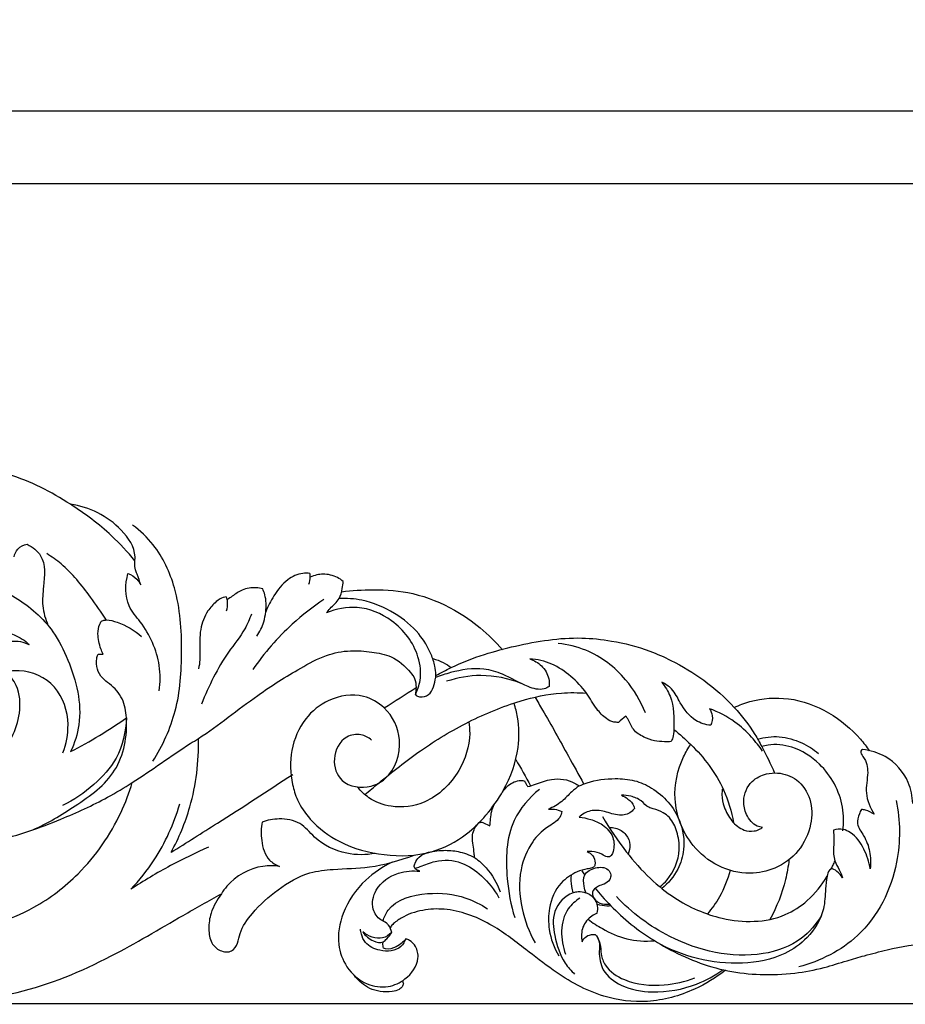
# Model space of a CAD drawing. Units: millimetres. Extents: x 0 to 2023, y -1 to 1187.
# Drawn here: x 1214 to 1330, y 896 to 1024 of the extents above; entities that cross this region are included whole.
import ezdxf

# ---------------------------------------------------------------- set-up
doc = ezdxf.new("R2010")
doc.units = ezdxf.units.MM
doc.header["$MEASUREMENT"] = 0
doc.layers.add('Default', color=7, linetype='Continuous', true_color=0xffffff)
doc.styles.add('Arial', font='arial.ttf')
doc.dimstyles.new('Default', dxfattribs={"dimtxt": 10, "dimasz": 5, "dimexe": 0.5, "dimexo": 0.5, "dimgap": 0.25, "dimtad": 1, "dimtoh": 1, "dimdec": 0, "dimzin": 1, "dimdsep": 46, "dimtxsty": 'Arial', "dimcen": 0.5, "dimazin": 0, "dimtfac": 1, "dimtdec": 4, "dimtix": 1, "dimtmove": 1, "dimatfit": 3, "dimfxl": 1, "dimtolj": 1, "dimtzin": 1, "dimarcsym": 0})

# ---------------------------------------------------------------- blocks, each defined once
blk = doc.blocks.new('*D10')
at = {"layer": 'Default', "color": 0, "lineweight": -2, "transparency": 16777216}
for p, q in [((1003.95, 1003.06), (1417.63, 1003.06)), ((1417.13, 998.06), (1417.13, 900.91)), ((1003.95, 895.91), (1417.63, 895.91))]:
    blk.add_line(p, q, dxfattribs=at)
at = {"layer": 'Default', "color": 0, "transparency": 16777216}
for points in [[(1417.97, 998.06), (1416.3, 998.06), (1417.13, 1003.06)], [(1416.3, 900.91), (1417.97, 900.91), (1417.13, 895.91)]]:
    blk.add_solid(points, dxfattribs=at)
at = {"layer": 'Defpoints', "color": 0, "transparency": 16777216}
for p in [(1003.45, 1003.06), (1003.45, 895.91), (1417.13, 895.91)]:
    blk.add_point(p, dxfattribs=at)
at = {"layer": 'Default', "color": 0, "transparency": 16777216, "insert": (1411.78, 949.49), "char_height": 10, "attachment_point": 5, "rotation": 90, "style": 'Arial'}
blk.add_mtext('\\A1;107', dxfattribs=at)
blk = doc.blocks.new('*D11')
at = {"layer": 'Default', "color": 0, "lineweight": -2, "transparency": 16777216}
for p, q in [((603.45, 900.01), (603.45, 1013.07)), ((608.45, 1012.57), (1398.45, 1012.57)), ((1403.45, 900.01), (1403.45, 1013.07))]:
    blk.add_line(p, q, dxfattribs=at)
at = {"layer": 'Default', "color": 0, "transparency": 16777216}
for points in [[(608.45, 1013.4), (608.45, 1011.74), (603.45, 1012.57)], [(1398.45, 1011.74), (1398.45, 1013.4), (1403.45, 1012.57)]]:
    blk.add_solid(points, dxfattribs=at)
at = {"layer": 'Defpoints', "color": 0, "transparency": 16777216}
for p in [(1403.45, 1012.57), (603.45, 899.51), (1403.45, 899.51)]:
    blk.add_point(p, dxfattribs=at)
at = {"layer": 'Default', "color": 0, "transparency": 16777216, "insert": (1003.45, 1017.92), "char_height": 10, "attachment_point": 5, "style": 'Arial'}
blk.add_mtext('\\A1;800', dxfattribs=at)

msp = doc.modelspace()

# ---------------------------------------------------------------- linework, layer by layer
at = {"layer": 'Default'}
for points, knots in [([(1229.52, 953.78), (1228.57, 954.93), (1226.01, 957.69), (1220.6, 961.72), (1212.77, 965.83), (1202.89, 966.44), (1196.34, 964.96), (1193.37, 963.83)], [0, 0, 0, 0, 10.086017, 25.276303, 45.403029, 68.816107, 90.27574, 90.27574, 90.27574, 90.27574]), ([(1230.27, 950.63), (1230.13, 951.11), (1229.93, 951.77), (1229.39, 952.94), (1229.82, 955.1), (1227.16, 959.05), (1223.55, 960.81), (1221.1, 961.16)], [0, 0, 0, 0, 3.376833, 4.710308, 8.563198, 17.369097, 34.103458, 34.103458, 34.103458, 34.103458]), ([(1231.86, 927.59), (1233.14, 929.63), (1235.28, 934.28), (1235.8, 942.13), (1235.3, 949.65), (1232.67, 955.39), (1230.2, 957.71), (1229.2, 958.45)], [0, 0, 0, 0, 16.255652, 33.794012, 52.557693, 66.702022, 75.097673, 75.097673, 75.097673, 75.097673]), ([(1213.72, 954.3), (1213.8, 954.66), (1214.14, 955.49), (1214.99, 955.86), (1215.45, 955.94)], [0, 0, 0, 0, 2.52403, 5.663501, 5.663501, 5.663501, 5.663501]), ([(1215.45, 955.94), (1216.13, 955.58), (1217.98, 954.19), (1217.6, 950.87), (1217.32, 947.87), (1217.81, 946.16), (1218.15, 945.35)], [0, 0, 0, 0, 5.144823, 14.246793, 19.896039, 25.853204, 25.853204, 25.853204, 25.853204]), ([(1225.79, 946.04), (1225.14, 947.07), (1223.31, 949.62), (1220.86, 952.74), (1218.65, 954.31), (1218, 954.72)], [0, 0, 0, 0, 8.212546, 21.228141, 26.427754, 26.427754, 26.427754, 26.427754]), ([(1232.69, 936.77), (1232.84, 937.87), (1232.87, 941.1), (1231.11, 944.91), (1228.15, 948.19), (1228.24, 950.74), (1228.6, 952.1)], [0, 0, 0, 0, 7.472804, 21.467906, 27.163237, 36.681564, 36.681564, 36.681564, 36.681564]), ([(1228.6, 952.1), (1229.03, 951.95), (1229.72, 951.54), (1230.14, 950.9), (1230.27, 950.63)], [0, 0, 0, 0, 3.120466, 5.130352, 5.130352, 5.130352, 5.130352]), ([(1252.39, 952.13), (1252.08, 952.16), (1251.04, 952.18), (1249.18, 951.31), (1247.69, 949.35), (1246.89, 947.84), (1246.61, 947.12)], [0, 0, 0, 0, 2.123971, 6.912738, 13.138147, 18.41074, 18.41074, 18.41074, 18.41074]), ([(1252.24, 950.73), (1252.35, 951.03), (1252.45, 951.5), (1252.41, 951.97), (1252.39, 952.13)], [0, 0, 0, 0, 2.13014, 3.185753, 3.185753, 3.185753, 3.185753]), ([(1183.81, 949.93), (1184.62, 949.46), (1186.66, 948.57), (1190.27, 948.01), (1194.61, 948.92), (1198.89, 950.82), (1203.59, 951.66), (1208.74, 951.51), (1214.15, 949.23), (1218.61, 945.37), (1221.48, 939.55), (1222.92, 933.92), (1221.62, 929.95), (1221.11, 928.84)], [0, 0, 0, 0, 6.345968, 14.891607, 24.163625, 35.837142, 46.423329, 56.095745, 70.224759, 85.239021, 94.625642, 113.922259, 122.207857, 122.207857, 122.207857, 122.207857]), ([(1256.75, 951.08), (1256.52, 951.28), (1255.72, 951.82), (1254.47, 952.09), (1253.26, 951.95), (1252.7, 951.78), (1252.42, 951.66)], [0, 0, 0, 0, 2.108787, 6.404982, 8.251989, 10.311237, 10.311237, 10.311237, 10.311237]), ([(1254.55, 946.97), (1254.7, 947.16), (1255.21, 947.82), (1256.3, 948.64), (1256.59, 950.02), (1256.72, 950.77), (1256.75, 951.08)], [0, 0, 0, 0, 1.66651, 5.613893, 8.709139, 10.813916, 10.813916, 10.813916, 10.813916]), ([(1246.21, 950.11), (1245.94, 950.19), (1245.04, 950.35), (1243.58, 950.1), (1242.43, 949.28), (1241.79, 948.86), (1241.57, 948.71)], [0, 0, 0, 0, 1.895169, 6.170244, 9.508288, 11.323488, 11.323488, 11.323488, 11.323488]), ([(1245.45, 943.94), (1245.84, 944.51), (1246.36, 945.55), (1246.69, 947.4), (1246.68, 948.9), (1246.33, 949.86), (1246.21, 950.11)], [0, 0, 0, 0, 4.629132, 7.661791, 12.664808, 14.525268, 14.525268, 14.525268, 14.525268]), ([(1256.52, 949.74), (1257.88, 949.92), (1261, 950.09), (1266.1, 949.73), (1272.12, 947.25), (1275.79, 944.21), (1277.55, 942.15)], [0, 0, 0, 0, 9.243203, 21.034341, 34.230368, 52.511958, 52.511958, 52.511958, 52.511958]), ([(1241.46, 949.07), (1241.32, 949.06), (1240.83, 948.98), (1239.97, 948.34), (1238.78, 947.04), (1237.92, 944.71), (1237.98, 942.51), (1238.03, 940.79), (1237.91, 940.05), (1237.82, 939.66)], [0, 0, 0, 0, 0.911289, 3.322024, 7.0032, 12.799615, 19.415542, 21.743184, 24.446685, 24.446685, 24.446685, 24.446685]), ([(1241.5, 947.24), (1241.59, 947.57), (1241.64, 948.07), (1241.6, 948.69), (1241.51, 948.95), (1241.46, 949.07)], [0, 0, 0, 0, 2.304851, 3.322083, 4.169968, 4.169968, 4.169968, 4.169968]), ([(1254.22, 948.73), (1252.77, 947.76), (1249.3, 945.06), (1246.4, 941.73), (1244.91, 939.57)], [0, 0, 0, 0, 11.818447, 29.517928, 29.517928, 29.517928, 29.517928]), ([(1266.16, 936.3), (1266.24, 936.23), (1266.5, 936.03), (1267.23, 935.92), (1268.25, 936.4), (1268.64, 937.63), (1268.92, 938.82), (1268.71, 940.17), (1268.1, 942.03), (1266.55, 944.62), (1263.41, 947.15), (1259.74, 948.73), (1257.19, 948.89), (1256.2, 948.84)], [0, 0, 0, 0, 0.733558, 2.163499, 4.753441, 7.531627, 10.459083, 13.007736, 16.590734, 23.648704, 33.023826, 43.36565, 50.067504, 50.067504, 50.067504, 50.067504]), ([(1266.16, 936.3), (1266.45, 936.88), (1267.02, 938.49), (1266.58, 942.23), (1263.63, 946.12), (1258.85, 948.11), (1255.81, 947.49), (1254.55, 946.97)], [0, 0, 0, 0, 4.367625, 11.303573, 24.474484, 35.295081, 44.482539, 44.482539, 44.482539, 44.482539]), ([(1225.35, 941.6), (1225.25, 941.82), (1224.89, 942.66), (1224.59, 943.99), (1224.78, 945.25), (1225.05, 945.76), (1225.13, 945.88)], [0, 0, 0, 0, 1.643192, 6.155022, 8.994239, 10.00502, 10.00502, 10.00502, 10.00502]), ([(1225.13, 945.88), (1225.27, 945.95), (1225.49, 946.03), (1226.2, 946.07), (1227.94, 945.55), (1229.47, 944.72), (1230.38, 943.89)], [0, 0, 0, 0, 1.072094, 1.539521, 4.755974, 13.06049, 13.06049, 13.06049, 13.06049]), ([(1244.74, 946.82), (1244.49, 946.15), (1243.73, 944.35), (1240.8, 940.89), (1239.19, 937.42), (1238.2, 935.06)], [0, 0, 0, 0, 4.797183, 13.09569, 30.352471, 30.352471, 30.352471, 30.352471]), ([(1206.24, 938.39), (1206.56, 938.57), (1207.4, 939.2), (1207.54, 940.69), (1208.05, 942.44), (1209.46, 943.96), (1211.66, 944.67), (1213.87, 944.19), (1215.13, 943.37), (1215.69, 942.83)], [0, 0, 0, 0, 2.513805, 6.609928, 9.420323, 14.871485, 19.711619, 24.440201, 29.631444, 29.631444, 29.631444, 29.631444]), ([(1210.26, 940.13), (1210.26, 940.34), (1210.3, 940.92), (1210.96, 942.4), (1213.14, 943.61), (1214.98, 943.17), (1215.69, 942.83)], [0, 0, 0, 0, 1.398687, 3.872423, 10.72774, 15.991205, 15.991205, 15.991205, 15.991205]), ([(1268.84, 938.77), (1269.49, 939.14), (1271.54, 940.22), (1275.02, 941.58), (1280.69, 943.05), (1286.31, 943.97), (1292.23, 943.33), (1296.17, 942.33), (1300.19, 940.53), (1304.03, 938.23), (1307.75, 934.95), (1310.14, 931.87), (1311.76, 928.92), (1312.59, 927.23), (1313.1, 926.05)], [0, 0, 0, 0, 5.102884, 15.580164, 25.101471, 44.708722, 53.49323, 65.151903, 71.915191, 83.202931, 95.215084, 105.197689, 109.302097, 117.930132, 117.930132, 117.930132, 117.930132]), ([(1185.81, 923.46), (1186.36, 922.96), (1188.12, 921.5), (1191.14, 919.32), (1196.25, 917.21), (1203.06, 915.95), (1211.53, 916.92), (1219.21, 919.64), (1225.11, 922.33), (1230.73, 925.69), (1234.51, 928.51), (1240.18, 932.02), (1244.66, 935.78), (1250.32, 939.3), (1254.3, 941.51), (1257.54, 942.15), (1260.39, 941.91), (1263.29, 941.39), (1265.06, 939.82), (1266.17, 938.37), (1266.29, 937.31), (1266.22, 936.61), (1266.16, 936.3)], [0, 0, 0, 0, 4.990419, 15.430186, 25.015411, 42.033913, 61.64185, 81.719301, 96.873173, 105.31207, 125.870444, 128.680228, 150.277932, 165.206001, 173.655209, 180.818708, 187.087006, 192.953771, 200.258611, 202.428145, 205.074048, 207.195328, 207.195328, 207.195328, 207.195328]), ([(1296.23, 933.9), (1295.61, 935.46), (1293.62, 938.82), (1289.43, 942.06), (1286.06, 942.84), (1284.82, 942.96)], [0, 0, 0, 0, 11.340029, 25.908418, 34.293475, 34.293475, 34.293475, 34.293475]), ([(1216.16, 918.62), (1218.1, 919.47), (1221.86, 921.75), (1227.64, 925.9), (1228.72, 931.77), (1228.06, 935.84), (1226.59, 937.47), (1225.16, 938.42), (1224.52, 939.62), (1224.43, 940.75), (1224.62, 941.38), (1224.69, 941.56)], [0, 0, 0, 0, 14.314425, 29.973619, 45.774065, 51.480276, 57.243861, 59.950637, 62.931296, 66.048249, 67.357217, 67.357217, 67.357217, 67.357217]), ([(1224.69, 941.56), (1224.84, 941.59), (1225.06, 941.6), (1225.29, 941.6), (1225.35, 941.6)], [0, 0, 0, 0, 1.048086, 1.495776, 1.495776, 1.495776, 1.495776]), ([(1268.43, 941), (1268.91, 940.88), (1269.76, 940.56), (1270.52, 940.07), (1270.85, 939.82)], [0, 0, 0, 0, 3.320122, 6.081519, 6.081519, 6.081519, 6.081519]), ([(1292.69, 932.67), (1292.49, 932.66), (1291.93, 932.69), (1290.89, 933.23), (1289.68, 934.56), (1288.52, 936.69), (1286.55, 938.74), (1284.07, 940.45), (1282.09, 940.89), (1281.11, 940.96)], [0, 0, 0, 0, 1.33577, 3.73453, 7.709436, 13.273489, 20.047251, 26.698778, 33.342762, 33.342762, 33.342762, 33.342762]), ([(1281.11, 940.96), (1281.67, 940.77), (1282.77, 940.13), (1283.65, 938.7), (1283.67, 937.7), (1283.64, 937.36)], [0, 0, 0, 0, 3.978755, 8.33147, 10.608061, 10.608061, 10.608061, 10.608061]), ([(1188.21, 935.09), (1188.9, 933.11), (1191.34, 928.69), (1197.61, 924.73), (1205.33, 923.76), (1211.76, 927.35), (1214.72, 932.81), (1214.46, 937.19), (1213.19, 938.8), (1212.64, 939.32)], [0, 0, 0, 0, 14.158626, 33.033813, 47.769204, 64.706289, 79.280209, 87.506316, 92.614216, 92.614216, 92.614216, 92.614216]), ([(1220.1, 928.68), (1220.56, 929.84), (1221.13, 932.84), (1219.64, 937.71), (1215.48, 939.66), (1212.8, 939.29), (1211.32, 939.32), (1210.57, 939.83), (1210.26, 940.13)], [0, 0, 0, 0, 8.439241, 20.16341, 31.577308, 35.549874, 38.475559, 41.347115, 41.347115, 41.347115, 41.347115]), ([(1283.64, 937.36), (1283.44, 937.23), (1282.58, 936.78), (1280.29, 937.46), (1278.01, 938.91), (1274.53, 939.93), (1271.49, 939.43), (1269.45, 938.78), (1268.81, 938.52)], [0, 0, 0, 0, 1.627567, 6.30986, 14.699684, 20.4056, 30.237696, 34.877212, 34.877212, 34.877212, 34.877212]), ([(1279.98, 937.76), (1278.32, 938.41), (1275, 939.1), (1271.69, 938.51), (1270.25, 938.03)], [0, 0, 0, 0, 12.000351, 22.242668, 22.242668, 22.242668, 22.242668]), ([(1304.76, 932.28), (1304.09, 932.36), (1302.37, 932.87), (1300.86, 934.92), (1299.92, 937.01), (1298.83, 937.69), (1298.36, 937.91)], [0, 0, 0, 0, 4.609521, 11.545536, 16.342052, 19.835717, 19.835717, 19.835717, 19.835717]), ([(1298.36, 937.91), (1298.8, 937.35), (1299.99, 935.47), (1299.98, 932.85), (1299.91, 930.81), (1299.66, 930.31), (1299.56, 930.15)], [0, 0, 0, 0, 4.767577, 14.639707, 17.037233, 18.33261, 18.33261, 18.33261, 18.33261]), ([(1260.44, 930.35), (1260.04, 930.68), (1258.99, 931.24), (1256.57, 930.87), (1255.12, 928.01), (1256.33, 924.38), (1259.9, 923.9), (1263.29, 925.72), (1264.83, 930.22), (1262.74, 934.48), (1259.01, 936.59), (1254.89, 935.95), (1251.43, 933.18), (1249.71, 929.07), (1249.84, 925.3), (1250.76, 922.21), (1252.7, 919.43), (1256.5, 916.59), (1262.1, 915.08), (1268.03, 915.25), (1272.56, 917.59), (1275.56, 920.58), (1278.16, 924.24), (1279.79, 928.69), (1279.74, 932.69), (1279.26, 934.57), (1279.06, 935.16)], [0, 0, 0, 0, 3.477298, 7.686864, 15.095012, 21.784462, 30.467473, 35.052954, 47.277536, 57.710722, 64.671135, 74.892957, 83.602057, 93.714359, 103.720231, 108.497466, 115.282838, 126.237902, 139.809551, 153.701893, 165.307606, 173.223134, 182.112437, 195.518806, 204.384903, 208.605773, 208.605773, 208.605773, 208.605773]), ([(1259.56, 923.22), (1260.16, 923.73), (1262.54, 925.71), (1266.88, 929.17), (1273.04, 932.88), (1279.25, 935.45), (1284.5, 936.6), (1287.43, 936.57), (1288.52, 936.48)], [0, 0, 0, 0, 5.296317, 20.882329, 37.410917, 53.718101, 66.02246, 73.401749, 73.401749, 73.401749, 73.401749]), ([(1281.77, 935.98), (1282.11, 935.41), (1283.63, 932.87), (1285.71, 929.07), (1287.49, 925.85), (1288.15, 924.65)], [0, 0, 0, 0, 4.453403, 20.003207, 29.250377, 29.250377, 29.250377, 29.250377]), ([(1307.84, 934.62), (1308.5, 934.93), (1310.77, 935.77), (1315.15, 936.1), (1320.29, 934.22), (1323.64, 931.42), (1325.13, 929.49), (1325.48, 928.96)], [0, 0, 0, 0, 4.911772, 16.261321, 28.779947, 40.903152, 45.20008, 45.20008, 45.20008, 45.20008]), ([(1311.54, 928.89), (1311.11, 929.53), (1310.01, 930.92), (1307.8, 932.99), (1305.78, 934.03), (1304.6, 934.45)], [0, 0, 0, 0, 5.226634, 11.874411, 20.315343, 20.315343, 20.315343, 20.315343]), ([(1304.6, 934.45), (1304.78, 934.18), (1305.09, 933.46), (1304.93, 932.66), (1304.76, 932.28)], [0, 0, 0, 0, 2.233572, 5.085054, 5.085054, 5.085054, 5.085054]), ([(1228.4, 933.26), (1228.34, 931.45), (1227.56, 928.06), (1224.16, 924.3), (1221.52, 922.51), (1220.03, 921.8)], [0, 0, 0, 0, 12.214583, 22.343079, 33.50153, 33.50153, 33.50153, 33.50153]), ([(1221.11, 928.84), (1222.39, 929.5), (1224.87, 930.9), (1227.25, 932.45), (1228.4, 933.26)], [0, 0, 0, 0, 9.688784, 19.185361, 19.185361, 19.185361, 19.185361]), ([(1299.56, 930.15), (1299.29, 930.13), (1298.56, 930.12), (1297.35, 930.22), (1295.94, 930.73), (1294.52, 931.6), (1294.16, 932.84), (1293.76, 933.35), (1293.67, 933.46)], [0, 0, 0, 0, 1.874745, 4.885228, 8.141716, 11.983442, 15.486188, 16.415508, 16.415508, 16.415508, 16.415508]), ([(1273.16, 932.74), (1273.23, 932.23), (1273.4, 930.04), (1272.07, 925.86), (1268.13, 921.97), (1263.39, 921.34), (1260.29, 922.47), (1259.03, 923.68), (1258.61, 924.22)], [0, 0, 0, 0, 3.426137, 14.787083, 28.385994, 38.374201, 45.318385, 49.943012, 49.943012, 49.943012, 49.943012]), ([(1299.94, 931.73), (1300.71, 931.13), (1303.28, 928.87), (1306.36, 924.86), (1307.49, 921.02), (1307.75, 919.55)], [0, 0, 0, 0, 6.599629, 23.109175, 33.228193, 33.228193, 33.228193, 33.228193]), ([(1234.24, 915.69), (1235.27, 917.56), (1237.26, 922.35), (1237.88, 927.55), (1237.81, 930.56)], [0, 0, 0, 0, 14.415667, 34.701078, 34.701078, 34.701078, 34.701078]), ([(1310.88, 930.45), (1311.79, 930.72), (1313.8, 931), (1316.58, 930.15), (1318.19, 929.16), (1318.86, 928.61)], [0, 0, 0, 0, 6.449609, 13.279298, 19.130738, 19.130738, 19.130738, 19.130738]), ([(1311.52, 918.93), (1311.29, 918.96), (1310.37, 919.18), (1309.35, 920.52), (1308.85, 922.7), (1309.81, 925.03), (1311.82, 925.97), (1313.89, 926.15), (1316.28, 925.32), (1318.02, 922.63), (1318.04, 919.12), (1316.44, 915.7), (1313.39, 913.45), (1309.58, 912.66), (1305.62, 913.65), (1302.47, 916.23), (1300.65, 919.41), (1299.76, 923.45), (1300.55, 927.11), (1301.79, 929.28), (1302.14, 929.8)], [0, 0, 0, 0, 1.556923, 6.202237, 10.260279, 16.503609, 21.285958, 24.495185, 30.421881, 37.320763, 44.646568, 53.24243, 61.837224, 69.250987, 78.860543, 88.310038, 95.995806, 103.168618, 115.821767, 120.0331, 120.0331, 120.0331, 120.0331]), ([(1322.04, 918.51), (1322.17, 919.52), (1322.15, 922.72), (1319.79, 927.03), (1315.81, 929.57), (1312.98, 929.88), (1311.7, 929.59), (1311.43, 929.51)], [0, 0, 0, 0, 6.889979, 21.283486, 30.826679, 37.829357, 39.717382, 39.717382, 39.717382, 39.717382]), ([(1324.61, 929.12), (1324.52, 929.06), (1324.2, 928.79), (1325.12, 927.74), (1325.44, 925.98), (1324.78, 923.31), (1325.61, 921.49), (1326.13, 920.65)], [0, 0, 0, 0, 0.7375, 2.365255, 7.321737, 13.340672, 20.017088, 20.017088, 20.017088, 20.017088]), ([(1331.16, 922.06), (1331.13, 922.99), (1330.66, 925.46), (1328.14, 928.26), (1325.63, 929), (1324.61, 929.12)], [0, 0, 0, 0, 6.309621, 16.536901, 23.476743, 23.476743, 23.476743, 23.476743]), ([(1234.24, 915.69), (1236.27, 916.95), (1241.59, 920.3), (1246.87, 923.72), (1250.13, 925.87)], [0, 0, 0, 0, 16.081469, 42.456035, 42.456035, 42.456035, 42.456035]), ([(1277.53, 923.55), (1277.74, 923.87), (1278.4, 924.59), (1279.52, 925.15), (1280.28, 925.05), (1280.44, 925.02)], [0, 0, 0, 0, 2.582285, 6.593868, 7.705614, 7.705614, 7.705614, 7.705614]), ([(1280.87, 924.27), (1281.2, 924.38), (1282.23, 924.68), (1284.19, 925.5), (1286.32, 925.17), (1287.38, 924.5), (1287.56, 924.36)], [0, 0, 0, 0, 2.347287, 7.293346, 14.153839, 15.706904, 15.706904, 15.706904, 15.706904]), ([(1287.56, 924.36), (1287.91, 924.52), (1289.41, 925.13), (1291.89, 925.41), (1294.8, 925.19), (1298.07, 923.76), (1300.86, 920.56), (1301.49, 916.41), (1300.53, 913.22), (1299.22, 911.65), (1298.37, 910.96)], [0, 0, 0, 0, 2.532578, 10.883374, 16.571462, 22.070541, 34.622864, 43.24532, 49.245047, 56.608133, 56.608133, 56.608133, 56.608133]), ([(1202.26, 904.96), (1203.41, 904.97), (1208.26, 905.3), (1215.46, 907.4), (1222.99, 913.18), (1227.13, 919.11), (1228.77, 923.47), (1229.16, 924.8)], [0, 0, 0, 0, 7.77991, 32.764421, 49.121808, 71.120806, 80.466602, 80.466602, 80.466602, 80.466602]), ([(1282.37, 923.91), (1281.03, 922.8), (1278.05, 919.4), (1277.9, 913), (1278.63, 908.81), (1279.15, 907.17)], [0, 0, 0, 0, 11.753291, 29.008681, 40.614894, 40.614894, 40.614894, 40.614894]), ([(1280.44, 925.02), (1280.5, 924.87), (1280.62, 924.61), (1280.79, 924.37), (1280.87, 924.27)], [0, 0, 0, 0, 1.067387, 1.936321, 1.936321, 1.936321, 1.936321]), ([(1287.56, 924.36), (1287.24, 924.12), (1286.43, 923.5), (1285.32, 922.22), (1284.17, 921.59), (1283.56, 921.32)], [0, 0, 0, 0, 2.736028, 6.852556, 11.383073, 11.383073, 11.383073, 11.383073]), ([(1306.27, 923.92), (1306.24, 923.69), (1306.19, 922.91), (1306.5, 921.45), (1307.4, 919.74), (1308.86, 918.53), (1310.26, 918.39), (1311.07, 918.62), (1311.4, 918.84), (1311.52, 918.93)], [0, 0, 0, 0, 1.566194, 5.24028, 9.939708, 14.452343, 17.343837, 19.038465, 20.029741, 20.029741, 20.029741, 20.029741]), ([(1298.12, 911.17), (1298.46, 911.44), (1299.79, 912.74), (1300.9, 915.41), (1300.46, 918.31), (1299.68, 920.03), (1298.48, 920.98), (1297.52, 921.31), (1296.43, 921.59), (1295.69, 922.53), (1294.41, 923.06), (1293.51, 923.16), (1293.1, 923.15)], [0, 0, 0, 0, 2.934934, 12.533666, 17.859367, 22.528006, 24.824106, 27.975089, 29.332484, 32.305767, 35.638454, 38.390924, 38.390924, 38.390924, 38.390924]), ([(1293.1, 923.15), (1293.4, 923.02), (1294.02, 922.64), (1294.65, 922.02), (1294.78, 921.53), (1294.8, 921.43)], [0, 0, 0, 0, 2.207211, 4.91656, 5.599847, 5.599847, 5.599847, 5.599847]), ([(1228.97, 910.86), (1230.09, 912.04), (1232.81, 915.42), (1234.62, 919.42), (1235.37, 922)], [0, 0, 0, 0, 11.010413, 29.114346, 29.114346, 29.114346, 29.114346]), ([(1275.91, 919.15), (1275.93, 919.45), (1276.01, 920.09), (1276.08, 921.04), (1276.33, 921.64), (1276.47, 921.91)], [0, 0, 0, 0, 2.066785, 4.348234, 6.383759, 6.383759, 6.383759, 6.383759]), ([(1283.56, 921.32), (1283.82, 921.34), (1284.42, 921.34), (1285.01, 921.17), (1285.32, 921.03)], [0, 0, 0, 0, 1.765267, 4.059413, 4.059413, 4.059413, 4.059413]), ([(1294.8, 921.43), (1294.68, 921.26), (1294.18, 920.69), (1292.65, 920.38), (1290.97, 921.09), (1289.06, 921.3), (1287.98, 920.66), (1287.56, 920.29)], [0, 0, 0, 0, 1.396905, 5.023331, 9.460057, 13.671211, 17.444254, 17.444254, 17.444254, 17.444254]), ([(1329, 922.47), (1329.53, 919.83), (1329.64, 913.38), (1325.23, 904.5), (1319.07, 901.47), (1316.26, 900.71)], [0, 0, 0, 0, 18.177918, 42.594726, 62.208697, 62.208697, 62.208697, 62.208697]), ([(1324.45, 921.29), (1324.35, 921.11), (1324.09, 920.52), (1323.74, 919.23), (1324.93, 917.76), (1325.65, 915.81), (1325.69, 914.27), (1325.59, 913.52)], [0, 0, 0, 0, 1.448515, 4.365276, 8.30973, 13.266212, 18.406571, 18.406571, 18.406571, 18.406571]), ([(1326.13, 920.65), (1325.78, 920.89), (1325.22, 921.15), (1324.63, 921.27), (1324.45, 921.29)], [0, 0, 0, 0, 2.883682, 4.065706, 4.065706, 4.065706, 4.065706]), ([(1260.95, 915.55), (1259.72, 915.32), (1256.82, 915.29), (1253.34, 917.01), (1251.21, 919.75), (1248.5, 920.19), (1246.84, 919.9), (1246.13, 919.64)], [0, 0, 0, 0, 8.471521, 19.026115, 24.956804, 31.09776, 36.254679, 36.254679, 36.254679, 36.254679]), ([(1285.32, 921.03), (1285.26, 920.76), (1284.95, 919.8), (1283.13, 918.95), (1281.1, 916.85), (1279.58, 913.1), (1279.85, 908.38), (1281.02, 905.25), (1281.81, 903.86)], [0, 0, 0, 0, 1.871095, 6.519397, 12.562115, 21.495724, 32.89019, 43.688875, 43.688875, 43.688875, 43.688875]), ([(1287.56, 920.29), (1288.07, 920.24), (1289.13, 920.01), (1290.8, 919.32), (1292.17, 917.81), (1292.17, 916.19), (1291.86, 915.35), (1291.55, 915.07), (1291.06, 915.09), (1290.39, 915.57), (1289.49, 915.83), (1288.83, 915.81), (1288.62, 915.78)], [0, 0, 0, 0, 3.494518, 7.286774, 12.112608, 16.189459, 17.469402, 18.113026, 18.838171, 20.535645, 23.578235, 24.964599, 24.964599, 24.964599, 24.964599]), ([(1290.6, 920.37), (1291.53, 918.76), (1293.48, 915.92), (1296.63, 912.31), (1300.7, 909.07), (1306.55, 906.45), (1313.2, 906.46), (1317.67, 909.39), (1319.29, 911.38), (1319.98, 912.57)], [0, 0, 0, 0, 12.516671, 23.151179, 32.229841, 47.439905, 65.963615, 73.675843, 82.936275, 82.936275, 82.936275, 82.936275]), ([(1246.13, 919.64), (1245.98, 918.86), (1245.97, 917.14), (1246.63, 914.81), (1247.93, 914.04), (1248.4, 913.85)], [0, 0, 0, 0, 5.373292, 11.603012, 15.040906, 15.040906, 15.040906, 15.040906]), ([(1273.9, 915), (1273.89, 915.18), (1273.85, 915.73), (1273.69, 916.63), (1273.56, 917.67), (1273.76, 918.57), (1274.02, 919.04), (1274.15, 919.22)], [0, 0, 0, 0, 1.261983, 3.710992, 6.16985, 8.293868, 9.773457, 9.773457, 9.773457, 9.773457]), ([(1274.77, 919.64), (1274.9, 919.6), (1275.29, 919.46), (1275.67, 919.28), (1275.91, 919.15)], [0, 0, 0, 0, 0.920179, 2.778362, 2.778362, 2.778362, 2.778362]), ([(1291.51, 918.92), (1291.78, 918.93), (1292.6, 918.87), (1293.77, 918.14), (1294.34, 916.73), (1294.14, 915.82), (1293.97, 915.45)], [0, 0, 0, 0, 1.811288, 5.45737, 8.642899, 11.430971, 11.430971, 11.430971, 11.430971]), ([(1325.59, 913.52), (1325.47, 914.42), (1324.9, 916.18), (1323.57, 918.04), (1322.01, 918.79), (1321.2, 918.71), (1320.8, 918.59)], [0, 0, 0, 0, 6.140562, 12.375035, 14.687767, 17.527546, 17.527546, 17.527546, 17.527546]), ([(1320.8, 918.59), (1320.83, 918.17), (1320.91, 917.12), (1320.73, 915.77), (1320.97, 914.42), (1321.58, 913.47), (1321.86, 912.72), (1321.99, 912.36)], [0, 0, 0, 0, 2.852725, 7.077927, 9.099041, 11.97872, 14.541899, 14.541899, 14.541899, 14.541899]), ([(1239.13, 916.36), (1237.45, 915.62), (1233.97, 913.93), (1230.65, 911.96), (1228.97, 910.86)], [0, 0, 0, 0, 12.423297, 26.028862, 26.028862, 26.028862, 26.028862]), ([(1248.4, 913.85), (1247.69, 913.95), (1245.15, 913.98), (1242.29, 912.41), (1240.49, 909.82), (1239.38, 908.03), (1239.09, 905.76), (1239.35, 903.89), (1240.56, 902.71), (1242.22, 902.54), (1243, 903.83), (1243.28, 905.67), (1245.12, 908.19), (1248.15, 910.92), (1251.79, 913.11), (1255.99, 913.55), (1260.61, 913.6), (1264.12, 914.62), (1266.01, 915.33)], [0, 0, 0, 0, 4.845814, 16.983623, 19.702787, 26.160496, 30.86009, 35.017773, 38.312535, 41.681645, 44.474834, 47.406823, 54.320743, 64.624895, 75.214415, 82.127448, 92.801057, 106.410354, 106.410354, 106.410354, 106.410354]), ([(1266.75, 913.21), (1266.69, 913.24), (1266.53, 913.32), (1266.2, 913.41), (1265.94, 913.83), (1266.2, 914.44), (1266.66, 915.25), (1267.45, 915.59), (1267.91, 915.67)], [0, 0, 0, 0, 0.450623, 1.231962, 2.256346, 3.311494, 5.44442, 8.563513, 8.563513, 8.563513, 8.563513]), ([(1273.95, 914.97), (1273.27, 915.32), (1271.92, 915.81), (1269.73, 915.97), (1268.32, 915.78), (1267.58, 915.59)], [0, 0, 0, 0, 5.18908, 9.536484, 14.693421, 14.693421, 14.693421, 14.693421]), ([(1273.95, 914.97), (1274.48, 914.59), (1275.88, 913.35), (1276.84, 911.68), (1277.24, 910.54)], [0, 0, 0, 0, 4.381412, 12.56176, 12.56176, 12.56176, 12.56176]), ([(1288.62, 915.78), (1288.9, 915.67), (1289.44, 915.28), (1289.7, 914.48), (1289.62, 914.01), (1289.58, 913.87)], [0, 0, 0, 0, 2.038129, 4.235909, 5.227854, 5.227854, 5.227854, 5.227854]), ([(1263.14, 914.39), (1261.89, 913.81), (1259.23, 912.01), (1256.56, 908.21), (1255.81, 903.94), (1257.05, 900.48), (1259.52, 898.3), (1262.55, 897.89), (1265.14, 899.09), (1266.74, 901.25), (1266.39, 903.32), (1265.6, 904.12), (1265.09, 904.33), (1264.93, 904.38)], [0, 0, 0, 0, 9.342056, 21.269348, 30.425697, 37.430967, 45.202146, 51.466464, 56.834793, 64.025176, 67.541796, 70.086717, 71.242845, 71.242845, 71.242845, 71.242845]), ([(1266.11, 913.59), (1266.34, 913.66), (1267.23, 913.95), (1269.13, 914.81), (1272.21, 914.61), (1275.04, 912.6), (1276.48, 910.83), (1277.06, 909.76)], [0, 0, 0, 0, 1.641995, 6.294848, 14.020926, 21.012075, 29.206575, 29.206575, 29.206575, 29.206575]), ([(1289.58, 913.87), (1289.48, 913.79), (1289.19, 913.59), (1288.37, 913.51), (1286.92, 913.05), (1284.75, 911.6), (1283.54, 908.67), (1283.52, 905.28), (1284.28, 903.19), (1284.9, 902.14)], [0, 0, 0, 0, 0.882141, 2.300646, 5.442305, 11.153973, 19.299204, 25.557611, 33.817439, 33.817439, 33.817439, 33.817439]), ([(1288.49, 910.36), (1288.36, 910.64), (1288.15, 911.4), (1288.05, 912.94), (1289.65, 913.79), (1291.24, 913.78), (1291.77, 912.79), (1291.6, 911.98), (1290.87, 911.51), (1290, 911.28), (1289.02, 910.54), (1289.66, 909.24), (1290.65, 908.87), (1291.29, 908.89), (1291.49, 908.92)], [0, 0, 0, 0, 2.089854, 5.421614, 9.198612, 12.920716, 14.605136, 16.053857, 18.111653, 19.933004, 22.411737, 24.932223, 27.822257, 29.198744, 29.198744, 29.198744, 29.198744]), ([(1321.99, 912.36), (1321.8, 912.69), (1321.38, 913.08), (1320.64, 913.68), (1320.13, 913.21), (1319.89, 912.29), (1319.73, 910.6), (1319.65, 907.69), (1317.7, 904.53), (1313.95, 901.87), (1306.92, 900.53), (1300.98, 902.07), (1297.62, 903.99)], [0, 0, 0, 0, 2.535182, 4.318175, 4.938477, 6.82819, 10.599049, 16.496444, 26.201155, 34.208924, 47.063681, 73.189918, 73.189918, 73.189918, 73.189918]), ([(1314.99, 914.73), (1314.89, 913.85), (1314.42, 911.14), (1313.4, 908.55), (1312.5, 906.92)], [0, 0, 0, 0, 5.961459, 18.53327, 18.53327, 18.53327, 18.53327]), ([(1320.51, 913.52), (1320.59, 913.68), (1320.76, 914.03), (1320.92, 914.38), (1320.99, 914.56)], [0, 0, 0, 0, 1.255659, 2.596169, 2.596169, 2.596169, 2.596169]), ([(1263.07, 905.2), (1263.01, 905.54), (1262.82, 906), (1262.3, 906.57), (1261.33, 906.91), (1260.3, 908.48), (1260.93, 911.31), (1263.63, 913.16), (1265.83, 913.32), (1266.75, 913.21)], [0, 0, 0, 0, 2.305701, 3.202058, 5.152714, 9.001855, 14.632134, 22.885587, 29.14863, 29.14863, 29.14863, 29.14863]), ([(1286.52, 912.72), (1286.47, 912.23), (1286.49, 911.43), (1286.68, 910.66), (1286.77, 910.38)], [0, 0, 0, 0, 3.325738, 5.310503, 5.310503, 5.310503, 5.310503]), ([(1307.29, 913.33), (1306.98, 912.12), (1306.18, 910.09), (1304.91, 908.32), (1304.32, 907.63)], [0, 0, 0, 0, 8.400513, 14.550644, 14.550644, 14.550644, 14.550644]), ([(1289.66, 910.99), (1289.95, 910.64), (1291, 909.41), (1293.83, 906.48), (1299.19, 902.76), (1305.55, 900.23), (1311.32, 899.61), (1315.56, 899.79), (1319.35, 900.49), (1322.33, 901.47), (1325.07, 902.24), (1328.64, 903.2), (1332.75, 903.92), (1337.1, 903.92), (1340.51, 903.2), (1342.76, 902), (1343.71, 901), (1344.22, 900.66), (1344.91, 900.57), (1345.63, 900.53), (1346.11, 900.6), (1346.27, 900.63)], [0, 0, 0, 0, 3.080582, 10.881748, 27.481549, 46.717784, 56.321492, 66.468073, 75.262551, 82.2838, 87.590598, 94.470658, 107.269932, 115.588686, 123.723081, 130.627573, 132.266072, 133.051624, 134.697986, 136.874379, 137.93675, 137.93675, 137.93675, 137.93675]), ([(1184.2, 899.2), (1185.74, 898.67), (1189.79, 897.45), (1197.38, 895.74), (1205.95, 896.02), (1216.16, 897.45), (1225.87, 901.53), (1234.33, 906.64), (1239.15, 909.33), (1240.81, 910.27)], [0, 0, 0, 0, 11.000172, 28.549562, 52.217536, 68.336106, 98.016839, 122.280061, 135.202697, 135.202697, 135.202697, 135.202697]), ([(1261.95, 906.7), (1262.07, 907.21), (1263.08, 909.41), (1267.7, 910.62), (1272.2, 910.16), (1274.71, 908.89), (1275.59, 908.3)], [0, 0, 0, 0, 3.558018, 16.146243, 27.624852, 34.713815, 34.713815, 34.713815, 34.713815]), ([(1289.92, 907.75), (1290.01, 908.05), (1290.06, 908.68), (1289.62, 909.71), (1288.65, 910.41), (1287.57, 910.56), (1285.87, 910.25), (1283.95, 908.11), (1284.29, 904.53), (1285.25, 901.67), (1286.52, 900.19), (1286.98, 899.75)], [0, 0, 0, 0, 2.089208, 4.083834, 7.320878, 9.660727, 11.234638, 18.861482, 25.962235, 34.596684, 38.895699, 38.895699, 38.895699, 38.895699]), ([(1287.66, 909.69), (1287.08, 909.32), (1284.96, 907.54), (1285.11, 904.25), (1285.77, 902.38)], [0, 0, 0, 0, 4.627817, 17.97251, 17.97251, 17.97251, 17.97251]), ([(1319.22, 907.42), (1318.55, 906.29), (1316.47, 903.82), (1309.35, 901.32), (1300.14, 903.52), (1294.43, 907.78), (1292.44, 909.9)], [0, 0, 0, 0, 8.876168, 21.052338, 48.873315, 68.514746, 68.514746, 68.514746, 68.514746]), ([(1291.72, 908.69), (1291.54, 908.67), (1290.95, 908.65), (1290.35, 908.74), (1289.96, 908.85)], [0, 0, 0, 0, 1.213216, 3.989499, 3.989499, 3.989499, 3.989499]), ([(1306.69, 900.27), (1305.45, 899.3), (1302.26, 897.36), (1296.73, 895.82), (1290.1, 896.65), (1284.89, 899.62), (1280.28, 903.26), (1275.92, 906.6), (1271.12, 908.42), (1267.05, 908.23), (1264.74, 907.44), (1263.37, 906.48), (1262.96, 905.98), (1262.86, 905.84)], [0, 0, 0, 0, 10.62458, 24.982258, 37.864179, 54.623157, 64.732139, 77.552094, 91.709, 98.05524, 104.793195, 107.910423, 109.12667, 109.12667, 109.12667, 109.12667]), ([(1289.92, 907.75), (1289.68, 907.65), (1288.92, 907.2), (1287.84, 905.99), (1287.83, 904.63), (1287.96, 904.01)], [0, 0, 0, 0, 1.761845, 5.953207, 10.252221, 10.252221, 10.252221, 10.252221]), ([(1288.74, 906.93), (1289.33, 906.48), (1290.93, 905.47), (1293.78, 904.18), (1296.19, 904.03), (1297.39, 904.13)], [0, 0, 0, 0, 5.0135, 12.74638, 20.882229, 20.882229, 20.882229, 20.882229]), ([(1264.93, 904.38), (1264.78, 904.01), (1264.06, 902.8), (1261.67, 902.61), (1259.7, 903.55), (1259.12, 904.82), (1259.01, 905.44), (1258.99, 905.65)], [0, 0, 0, 0, 2.696552, 8.960374, 13.797486, 16.552868, 18.024932, 18.024932, 18.024932, 18.024932]), ([(1259.28, 905.28), (1259.62, 904.77), (1260.42, 904.1), (1261.82, 903.76), (1262.53, 904.49), (1262.89, 904.91), (1263.07, 905.2)], [0, 0, 0, 0, 4.131201, 6.942962, 8.378294, 10.692373, 10.692373, 10.692373, 10.692373]), ([(1263.07, 905.2), (1262.73, 904.89), (1261.53, 904.07), (1259.99, 904.71), (1259.28, 905.28)], [0, 0, 0, 0, 3.070321, 9.18952, 9.18952, 9.18952, 9.18952]), ([(1287.96, 904.01), (1288.08, 904.28), (1288.47, 904.8), (1289.19, 904.95), (1289.59, 904.96), (1289.68, 904.95)], [0, 0, 0, 0, 1.983089, 4.065472, 4.697134, 4.697134, 4.697134, 4.697134]), ([(1289.68, 904.95), (1289.88, 904.71), (1290.32, 904.01), (1290.1, 902.38), (1290.52, 899.98), (1293.32, 897.89), (1297.7, 897.16), (1302.41, 897.99), (1305.3, 899.58), (1306.36, 900.34)], [0, 0, 0, 0, 2.086039, 5.273386, 10.768153, 17.738536, 27.054304, 40.290571, 49.093152, 49.093152, 49.093152, 49.093152]), ([(1289.94, 904.58), (1290.09, 904.32), (1290.42, 903.61), (1290.35, 902.31), (1291.11, 900.36), (1294.06, 898.44), (1298.33, 898.12), (1301.41, 898.78), (1302.7, 899.27)], [0, 0, 0, 0, 2.023011, 5.162603, 8.617368, 15.607659, 27.404372, 36.691033, 36.691033, 36.691033, 36.691033]), ([(1261.99, 903.17), (1261.95, 903.38), (1261.92, 903.65), (1261.94, 903.92), (1261.94, 903.98)], [0, 0, 0, 0, 1.412829, 1.839734, 1.839734, 1.839734, 1.839734]), ([(1264.93, 904.38), (1264.8, 904.22), (1264.41, 903.82), (1263.59, 903.21), (1262.62, 902.95), (1262.07, 903.13), (1261.99, 903.17)], [0, 0, 0, 0, 1.40266, 3.727266, 6.930735, 7.557733, 7.557733, 7.557733, 7.557733]), ([(1264.44, 898.12), (1264.32, 897.99), (1263.95, 897.65), (1262.93, 897.4), (1261.61, 897.44), (1260.2, 897.81), (1259.06, 898.61), (1258.42, 899.26), (1258.13, 899.64)], [0, 0, 0, 0, 1.17413, 3.314812, 6.854933, 10.035726, 12.97637, 16.16885, 16.16885, 16.16885, 16.16885])]:
    msp.add_open_spline(points, degree=3, knots=knots, dxfattribs=at)
for points in [[(1262.09, 934.56), (1263.48, 935.44), (1264.87, 936.33), (1266.25, 937.22)], [(1293.67, 933.46), (1293.35, 933.2), (1293.02, 932.93), (1292.69, 932.67)], [(1279.29, 927.83), (1279.93, 926.68), (1280.58, 925.53), (1281.23, 924.38)], [(1274.48, 919.54), (1274.58, 919.58), (1274.68, 919.61), (1274.77, 919.64)], [(1287.9, 913.27), (1288.03, 913.09), (1288.17, 912.91), (1288.3, 912.72)], [(1264.62, 898.51), (1264.56, 898.38), (1264.5, 898.25), (1264.44, 898.12)], [(1264.47, 898.9), (1264.52, 898.77), (1264.57, 898.64), (1264.62, 898.51)]]:
    msp.add_open_spline(points, degree=3, dxfattribs=at)

# ---------------------------------------------------------------- dimensions: what is measured, and where the dimension line sits
dim = msp.add_linear_dim(base=(1403.45, 1012.57), p1=(603.45, 899.51), p2=(1403.45, 899.51), dimstyle='Default', dxfattribs=at)
dim.commit()
dim.dimension.update_dxf_attribs({"geometry": '*D11', "text_midpoint": (1003.45, 1017.92)})
dim = msp.add_linear_dim(base=(1417.13, 895.91), p1=(1003.45, 1003.06), p2=(1003.45, 895.91), angle=90, dimstyle='Default', dxfattribs=at)
dim.commit()
dim.dimension.update_dxf_attribs({"geometry": '*D10', "text_midpoint": (1411.78, 949.49)})

doc.saveas('drawing.dxf')
